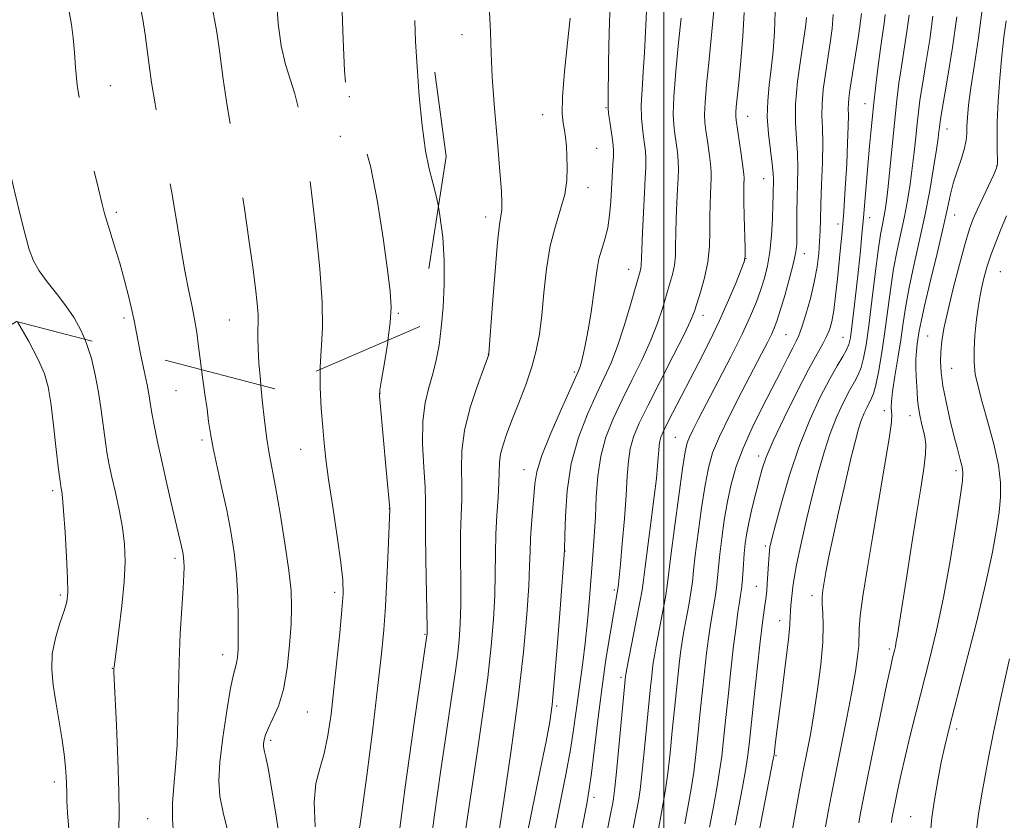
# Model space of a CAD drawing. Extents: x 2137300 to 2140200, y 292300 to 295200.
# Drawn here: x 2138864 to 2139072, y 294265 to 294434 of the extents above; entities that cross this region are included whole.
import ezdxf

# ---------------------------------------------------------------- set-up
doc = ezdxf.new("R2010")
doc.units = 0
doc.header["$MEASUREMENT"] = 0
doc.linetypes.add('DGN Style 2', pattern=[39.879531, 23.927719, -15.951813])
doc.linetypes.add('DGN Style 3', pattern=[55.831344, 39.879531, -15.951813])
for name, color, linetype, lineweight in [('CONTOUR INDEX', 41, 'Continuous', 13), ('CONTOUR INDEX DASHED', 41, 'DGN Style 3', 13), ('CONTOUR INTERMEDIATE', 44, 'Continuous', 0), ('CONTOUR INTERMEDIATE DASHED', 44, 'DGN Style 3', 0), ('GRID LINE', 7, 'Continuous', 0), ('OBSCURED GROUND BOUNDARY', 84, 'DGN Style 2', 0), ('SPOT DTM OBSCURED', 7, 'Continuous', 0), ('SPOT ELEVATION DTM', 2, 'Continuous', 13)]:
    doc.layers.add(name, color=color, linetype=linetype, lineweight=lineweight)

msp = doc.modelspace()

# ---------------------------------------------------------------- linework, layer by layer
at = {"layer": 'CONTOUR INDEX', "flags": 128}
for points, elevation in [([(2138986.57, 294255.088), (2138988.56, 294265.207), (2138989.15, 294268.326), (2138989.31, 294269.254), (2138989.524, 294270.905), (2138989.867, 294274.139), (2138990.377, 294279.396), (2138991.854, 294295.115), (2138991.896, 294295.387), (2138992.066, 294296.279), (2138994.141, 294306.798), (2138994.901, 294310.758), (2138995.353, 294313.327), (2138995.645, 294315.377), (2138996.005, 294318.208), (2138997.299, 294328.078), (2138997.943, 294333.131), (2138998.388, 294336.923), (2138998.653, 294339.561), (2138998.798, 294341.412), (2138998.881, 294342.803), (2138998.962, 294343.893), (2138999.095, 294344.802), (2138999.348, 294345.676), (2138999.818, 294346.773), (2139000.612, 294348.38), (2139001.807, 294350.718), (2139007.382, 294361.476), (2139009.599, 294365.862), (2139011.744, 294370.327), (2139013.661, 294374.629), (2139015.233, 294378.38), (2139016.353, 294381.157), (2139016.959, 294382.771), (2139017.174, 294383.968), (2139017.166, 294385.729), (2139016.984, 294392.307), (2139016.908, 294395.571), (2139016.883, 294397.786), (2139016.897, 294399.093), (2139016.947, 294400.441), (2139016.892, 294401.308), (2139016.696, 294402.922), (2139016.324, 294405.537), (2139015.255, 294412.701), (2139015.173, 294413.583), (2139015.197, 294414.341), (2139015.296, 294415.504), (2139015.794, 294420.675), (2139016.22, 294425.236), (2139016.65, 294430.471), (2139016.944, 294435.463)], 920), ([(2138957.671, 294259.962), (2138958.437, 294265.288), (2138959.418, 294271.847), (2138960.559, 294279.397), (2138961.717, 294287.305), (2138962.73, 294294.845), (2138963.468, 294301.443), (2138963.943, 294307.156), (2138964.201, 294312.198), (2138964.3, 294316.773), (2138964.339, 294321.04), (2138964.428, 294325.146), (2138964.64, 294329.168), (2138964.9, 294332.893), (2138965.099, 294336.035), (2138965.235, 294340.307), (2138965.454, 294342.077), (2138965.963, 294344.062), (2138966.786, 294346.447), (2138967.917, 294349.372), (2138969.312, 294352.897), (2138970.772, 294356.733), (2138972.06, 294360.506), (2138973, 294363.98), (2138973.657, 294367.477), (2138974.156, 294371.456), (2138974.621, 294376.202), (2138975.18, 294381.299), (2138975.961, 294386.155), (2138977.022, 294390.314), (2138978.141, 294393.862), (2138979.027, 294397.02), (2138979.466, 294399.964), (2138979.556, 294402.682), (2138979.472, 294405.116), (2138979.355, 294407.225), (2138979.204, 294409.036), (2138978.985, 294410.591), (2138978.697, 294412.063), (2138978.487, 294414.146), (2138978.536, 294417.665), (2138978.954, 294423.042), (2138979.567, 294429.101), (2138980.127, 294434.266)], 930), ([(2139015.059, 294263.607), (2139016.582, 294271.598), (2139017.23, 294275.176), (2139017.66, 294277.914), (2139017.992, 294280.641), (2139018.996, 294290.124), (2139019.692, 294296.571), (2139020.339, 294302.385), (2139020.823, 294306.469), (2139021.159, 294309.055), (2139021.575, 294311.952), (2139021.72, 294313.159), (2139021.844, 294314.66), (2139022.086, 294318.856), (2139022.22, 294320.829), (2139022.402, 294322.373), (2139022.785, 294324.164), (2139023.55, 294327.099), (2139024.83, 294331.777), (2139026.554, 294337.608), (2139028.603, 294343.706), (2139030.84, 294349.302), (2139033.063, 294354.112), (2139035.056, 294357.967), (2139036.642, 294360.776), (2139037.817, 294362.738), (2139038.621, 294364.128), (2139039.111, 294365.27), (2139039.43, 294366.694), (2139039.738, 294368.981), (2139040.157, 294372.5), (2139040.646, 294376.78), (2139041.123, 294381.139), (2139041.528, 294385.049), (2139041.868, 294388.601), (2139042.174, 294392.038), (2139043.097, 294403.129), (2139043.457, 294407.196), (2139043.858, 294411.421), (2139044.301, 294415.75), (2139044.784, 294420.097), (2139045.28, 294424.229), (2139045.759, 294427.878), (2139046.19, 294430.843), (2139046.548, 294433.197), (2139046.809, 294435.082)], 910), ([(2139048.095, 294264.17), (2139048.194, 294264.916), (2139048.324, 294265.654), (2139048.526, 294266.701), (2139048.858, 294268.345), (2139049.369, 294270.809), (2139050.074, 294274.061), (2139050.976, 294278.007), (2139052.072, 294282.546), (2139053.327, 294287.562), (2139056.142, 294298.606), (2139057.618, 294304.786), (2139059.086, 294311.747), (2139060.489, 294319.498), (2139061.71, 294326.996), (2139062.615, 294332.933), (2139063.106, 294336.41), (2139063.225, 294338.17), (2139063.047, 294339.363), (2139062.642, 294340.954), (2139062.052, 294343.163), (2139061.311, 294346.021), (2139060.473, 294349.478), (2139059.657, 294353.143), (2139059.001, 294356.541), (2139058.613, 294359.322), (2139058.471, 294361.632), (2139058.524, 294363.742), (2139058.746, 294365.949), (2139059.208, 294368.66), (2139060.004, 294372.308), (2139061.17, 294377.083), (2139062.496, 294382.205), (2139063.71, 294386.649), (2139064.629, 294389.696), (2139065.414, 294391.845), (2139066.317, 294393.9), (2139067.495, 294396.431), (2139069.763, 294401.241), (2139070.335, 294402.535), (2139070.542, 294403.377), (2139070.542, 294404.391), (2139070.48, 294406.112), (2139070.438, 294408.71), (2139070.489, 294412.266), (2139070.683, 294416.745), (2139071.005, 294421.635), (2139071.421, 294426.309), (2139071.892, 294430.291), (2139072.349, 294433.713)], 900), ([(2138919.133, 294257.918), (2138918.034, 294265.083), (2138917.007, 294271.456), (2138916.261, 294275.636), (2138915.781, 294277.938), (2138915.496, 294279.108), (2138915.343, 294279.801), (2138915.292, 294280.316), (2138915.321, 294280.863), (2138915.434, 294281.628), (2138915.73, 294282.709), (2138916.333, 294284.176), (2138917.303, 294286.128), (2138918.45, 294288.76), (2138919.519, 294292.29), (2138920.311, 294296.777), (2138920.83, 294301.63), (2138921.134, 294306.097), (2138921.257, 294309.714), (2138921.132, 294313.18), (2138920.668, 294317.479), (2138919.83, 294323.223), (2138918.799, 294329.529), (2138917.812, 294335.137), (2138916.473, 294342.23), (2138915.982, 294345.331), (2138915.502, 294349.203), (2138915.047, 294353.533), (2138914.757, 294356.622)], 940)]:
    msp.add_lwpolyline(points, dxfattribs=dict(at, elevation=elevation))
at = {"layer": 'CONTOUR INDEX DASHED', "elevation": 940, "flags": 128}
msp.add_lwpolyline([(2138914.757, 294356.622), (2138914.651, 294357.751), (2138914.347, 294361.383), (2138914.15, 294364.344), (2138914.072, 294366.651), (2138914.104, 294368.386), (2138914.166, 294369.899), (2138914.157, 294371.609), (2138913.989, 294373.916), (2138913.625, 294377.156), (2138913.039, 294381.647), (2138912.228, 294387.505), (2138911.277, 294394.032), (2138910.291, 294400.327), (2138909.354, 294405.748), (2138908.47, 294410.681), (2138907.617, 294415.772), (2138906.789, 294421.402), (2138906.034, 294426.898), (2138905.411, 294431.323), (2138904.965, 294434.017), (2138904.487, 294436.268), (2138904.378, 294437.136), (2138904.314, 294438.091), (2138904.269, 294439.063), (2138904.198, 294440.052), (2138903.976, 294441.336), (2138903.458, 294443.266), (2138902.615, 294446.196), (2138901.88, 294450.507), (2138901.801, 294456.585), (2138902.729, 294464.456), (2138904.228, 294472.689), (2138905.662, 294479.492), (2138906.536, 294483.576), (2138906.916, 294485.652), (2138907.003, 294486.933), (2138906.964, 294488.475), (2138906.821, 294490.712), (2138906.555, 294493.918), (2138906.073, 294498.3), (2138904.974, 294503.786), (2138902.78, 294510.233), (2138899.27, 294517.343), (2138895.261, 294524.19), (2138891.827, 294529.693), (2138889.774, 294533.077), (2138888.837, 294534.788), (2138888.067, 294536.536), (2138887.908, 294536.969), (2138887.734, 294537.616), (2138886.528, 294542.752), (2138885.114, 294548.66), (2138883.266, 294555.948), (2138881.223, 294563.21), (2138879.163, 294569.39), (2138877.044, 294574.823), (2138874.765, 294580.191), (2138869.933, 294591.432), (2138868.011, 294595.871), (2138866.782, 294598.651), (2138865.618, 294601.222), (2138865.153, 294602.327), (2138864.523, 294603.9), (2138863.596, 294606.256), (2138862.311, 294609.552), (2138860.91, 294613.292), (2138859.708, 294616.821), (2138858.923, 294619.652), (2138858.39, 294621.984), (2138857.849, 294624.183), (2138857.093, 294626.529), (2138856.142, 294628.947), (2138855.069, 294631.278), (2138853.931, 294633.417), (2138852.713, 294635.492), (2138851.38, 294637.69), (2138849.91, 294640.174), (2138848.326, 294643.02), (2138846.66, 294646.281), (2138844.925, 294649.974), (2138843.059, 294653.983), (2138840.978, 294658.155), (2138838.669, 294662.32), (2138836.385, 294666.24), (2138834.452, 294669.657), (2138833.087, 294672.417), (2138832.092, 294674.773), (2138831.163, 294677.079), (2138830.069, 294679.646), (2138828.865, 294682.605), (2138827.676, 294686.04), (2138826.604, 294689.97), (2138825.653, 294694.137), (2138824.034, 294701.928), (2138823.319, 294705.164), (2138822.635, 294707.86), (2138821.954, 294710.016), (2138821.245, 294711.886), (2138820.473, 294713.785), (2138819.619, 294715.993), (2138818.717, 294718.643), (2138818.266, 294720.241)], dxfattribs=at)
at = {"layer": 'CONTOUR INTERMEDIATE', "flags": 128}
for points, elevation in [([(2138964.861, 294260.519), (2138966.13, 294268.827), (2138967.688, 294279.465), (2138969.163, 294290.464), (2138970.257, 294300.163), (2138970.972, 294308.117), (2138971.387, 294314.191), (2138971.585, 294318.409), (2138971.678, 294321.46), (2138971.786, 294324.194), (2138971.992, 294327.255), (2138972.673, 294335.812), (2138973.123, 294338.355), (2138974.193, 294341.771), (2138976.082, 294346.497), (2138978.315, 294351.624), (2138981.946, 294359.656), (2138982.214, 294360.373), (2138982.489, 294361.287), (2138982.851, 294362.761), (2138983.331, 294365.07), (2138983.936, 294368.34), (2138984.572, 294372.101), (2138985.122, 294375.733), (2138985.838, 294381.242), (2138986.251, 294383.408), (2138986.845, 294385.46), (2138987.513, 294387.576), (2138988.101, 294389.926), (2138988.491, 294392.617), (2138988.73, 294395.505), (2138989.216, 294403.344), (2138989.313, 294405.121), (2138989.328, 294406.331), (2138989.251, 294407.332), (2138989.078, 294408.586), (2138988.531, 294412.409), (2138988.3, 294414.13), (2138988.183, 294415.323), (2138988.16, 294416.839), (2138988.261, 294424.919), (2138988.397, 294431.255), (2138988.649, 294437.464)], 928), ([(2138950.47, 294258.118), (2138951.464, 294265.793), (2138952.738, 294274.779), (2138953.998, 294283.336), (2138955.008, 294290.102), (2138955.759, 294295.234), (2138956.303, 294299.265), (2138956.681, 294302.734), (2138956.914, 294306.196), (2138957.016, 294310.206), (2138957.013, 294315.105), (2138956.975, 294320.362), (2138956.986, 294325.228), (2138957.097, 294329.161), (2138957.231, 294332.442), (2138957.279, 294335.56), (2138957.205, 294338.94), (2138957.272, 294342.751), (2138957.813, 294347.102), (2138959.025, 294351.943), (2138960.545, 294356.595), (2138961.871, 294360.221), (2138962.961, 294363.134), (2138962.982, 294363.34), (2138963.735, 294373.784), (2138964.265, 294380.792), (2138964.786, 294386.907), (2138965.205, 294390.644), (2138965.676, 294393.748), (2138965.722, 294395.199), (2138965.606, 294397.674), (2138965.285, 294401.861), (2138964.757, 294408.089), (2138964.166, 294415.237), (2138963.694, 294421.827), (2138963.458, 294426.88), (2138963.311, 294431.428), (2138963.044, 294437.004)], 932), ([(2138971.006, 294261.318), (2138973.834, 294275.23), (2138975.051, 294281.297), (2138975.835, 294285.471), (2138976.338, 294289.063), (2138976.803, 294293.918), (2138977.403, 294301.204), (2138978.046, 294309.369), (2138978.992, 294321.773), (2138979.04, 294324.87), (2138979.141, 294328.96), (2138979.51, 294334.314), (2138980.384, 294340.1), (2138981.902, 294345.599), (2138983.8, 294350.534), (2138985.711, 294354.742), (2138987.358, 294358.189), (2138988.8, 294361.376), (2138990.187, 294364.933), (2138991.61, 294369.24), (2138992.942, 294373.669), (2138994.985, 294380.771), (2138995.12, 294381.389), (2138995.177, 294382), (2138995.298, 294385.372), (2138995.446, 294388.974), (2138995.641, 294393.273), (2138995.845, 294397.347), (2138996.018, 294400.48), (2138996.133, 294402.783), (2138996.159, 294404.571), (2138996.077, 294406.132), (2138995.908, 294407.636), (2138995.68, 294409.223), (2138995.433, 294411.034), (2138995.244, 294413.212), (2138995.202, 294415.904), (2138995.359, 294419.2), (2138995.63, 294422.975), (2138995.898, 294427.053), (2138996.278, 294435.678)], 926), ([(2138977.589, 294237.346), (2138983.661, 294268.116), (2138984.199, 294271.221), (2138984.651, 294274.597), (2138985.98, 294285.773), (2138986.829, 294292.375), (2138987.734, 294298.635), (2138988.594, 294304.062), (2138989.294, 294308.228), (2138990.239, 294313.571), (2138990.363, 294314.559), (2138990.517, 294315.996), (2138990.785, 294318.762), (2138991.181, 294323.136), (2138991.62, 294328.351), (2138991.993, 294333.379), (2138992.236, 294337.417), (2138992.469, 294340.584), (2138992.858, 294343.224), (2138993.57, 294345.718), (2138994.773, 294348.594), (2138996.639, 294352.416), (2138999.2, 294357.457), (2139001.949, 294362.834), (2139004.242, 294367.37), (2139005.62, 294370.249), (2139006.368, 294372.086), (2139006.959, 294373.854), (2139007.743, 294376.312), (2139008.599, 294379.359), (2139009.284, 294382.682), (2139009.623, 294386.002), (2139009.71, 294389.194), (2139009.705, 294392.171), (2139009.738, 294394.848), (2139009.812, 294397.153), (2139009.971, 294400.454), (2139009.972, 294401.799), (2139009.85, 294403.471), (2139009.575, 294405.735), (2139009.22, 294408.244), (2139008.884, 294410.496), (2139008.654, 294412.204), (2139008.579, 294413.929), (2139008.695, 294416.446), (2139009.016, 294420.262), (2139009.455, 294424.814), (2139010.264, 294432.971), (2139010.517, 294435.885)], 922), ([(2138993.305, 294261.822), (2138994.581, 294268.747), (2138994.932, 294271.023), (2138995.34, 294274.347), (2138995.834, 294279.099), (2138997.159, 294292.85), (2138997.398, 294295.172), (2138997.573, 294296.723), (2138997.73, 294297.945), (2138997.961, 294299.366), (2138998.363, 294301.537), (2138999.701, 294308.472), (2139000.306, 294311.785), (2139000.686, 294314.227), (2139001.462, 294320.544), (2139002.232, 294326.464), (2139003.141, 294333.214), (2139003.95, 294339.016), (2139004.493, 294342.564), (2139004.902, 294344.439), (2139005.387, 294345.69), (2139006.144, 294347.249), (2139007.332, 294349.559), (2139011.485, 294357.534), (2139014.116, 294362.662), (2139016.51, 294367.47), (2139018.298, 294371.302), (2139019.565, 294374.315), (2139020.506, 294376.867), (2139021.282, 294379.299), (2139021.919, 294381.88), (2139022.404, 294384.86), (2139022.736, 294388.348), (2139022.94, 294391.893), (2139023.052, 294394.899), (2139023.106, 294396.938), (2139023.159, 294400.136), (2139023.108, 294401.458), (2139022.907, 294403.47), (2139022.52, 294406.37), (2139022.102, 294409.839), (2139021.856, 294413.43), (2139021.929, 294416.809), (2139022.242, 294420.1), (2139022.664, 294423.541), (2139023.071, 294427.313), (2139023.376, 294431.37), (2139023.502, 294435.611)], 918), ([(2139009.631, 294263.178), (2139010.437, 294267.466), (2139011.161, 294271.408), (2139011.757, 294274.969), (2139012.204, 294278.211), (2139012.583, 294281.598), (2139013.002, 294285.694), (2139013.539, 294290.827), (2139014.143, 294296.391), (2139014.731, 294301.545), (2139015.235, 294305.618), (2139015.645, 294308.63), (2139015.965, 294310.77), (2139016.204, 294312.267), (2139016.381, 294313.494), (2139016.522, 294314.866), (2139016.652, 294316.686), (2139016.79, 294318.825), (2139016.957, 294321.048), (2139017.18, 294323.194), (2139017.506, 294325.406), (2139017.988, 294327.903), (2139018.651, 294330.804), (2139019.4, 294333.828), (2139020.115, 294336.596), (2139020.758, 294338.924), (2139021.626, 294341.413), (2139023.099, 294344.862), (2139025.395, 294349.737), (2139028.08, 294355.181), (2139030.558, 294360.004), (2139032.364, 294363.318), (2139033.571, 294365.424), (2139034.385, 294366.923), (2139034.988, 294368.369), (2139035.468, 294370.113), (2139035.887, 294372.462), (2139036.294, 294375.589), (2139036.684, 294379.143), (2139037.333, 294385.717), (2139037.585, 294388.409), (2139037.805, 294390.871), (2139038.005, 294393.291), (2139038.202, 294395.996), (2139038.412, 294399.346), (2139038.64, 294403.503), (2139038.846, 294407.817), (2139038.977, 294411.442), (2139039.003, 294413.768), (2139038.983, 294415.151), (2139038.995, 294416.186), (2139039.107, 294417.399), (2139039.334, 294419.04), (2139041.047, 294430.084), (2139041.332, 294432.044), (2139041.771, 294435.253)], 912), ([(2139041.174, 294264.059), (2139041.534, 294266.104), (2139042.093, 294269.005), (2139043.013, 294273.559), (2139044.366, 294280.131), (2139047.155, 294293.503), (2139047.945, 294297.206), (2139048.343, 294298.994), (2139048.735, 294300.564), (2139048.93, 294301.396), (2139049.136, 294302.412), (2139049.374, 294303.787), (2139049.741, 294306.092), (2139051.264, 294315.848), (2139052.352, 294322.729), (2139053.426, 294329.397), (2139054.325, 294334.849), (2139054.977, 294339.014), (2139055.332, 294342.058), (2139055.367, 294344.184), (2139055.162, 294345.745), (2139054.453, 294348.647), (2139054.102, 294350.283), (2139053.82, 294351.941), (2139053.635, 294353.554), (2139053.518, 294355.161), (2139053.317, 294358.596), (2139053.241, 294360.409), (2139053.248, 294362.187), (2139053.373, 294363.862), (2139053.573, 294365.405), (2139053.993, 294368.157), (2139054.361, 294370.114), (2139055.1, 294373.435), (2139056.326, 294378.543), (2139057.772, 294384.491), (2139059.076, 294389.99), (2139059.977, 294394.071), (2139060.623, 294397.054), (2139061.26, 294399.58), (2139062.063, 294402.142), (2139062.9, 294404.632), (2139063.567, 294406.796), (2139063.916, 294408.476), (2139064.037, 294409.9), (2139064.075, 294411.395), (2139064.168, 294413.288), (2139064.413, 294415.904), (2139064.896, 294419.569), (2139065.654, 294424.462), (2139066.515, 294430.162), (2139067.26, 294436.103)], 902), ([(2138975.65, 294256.231), (2138978.215, 294269.038), (2138979.316, 294274.645), (2138980.21, 294279.555), (2138980.865, 294283.733), (2138981.821, 294290.817), (2138982.851, 294297.957), (2138983.362, 294302.08), (2138983.82, 294306.736), (2138984.23, 294311.631), (2138984.952, 294320.689), (2138985.256, 294324.737), (2138985.493, 294328.793), (2138985.681, 294333.054), (2138985.988, 294337.403), (2138986.621, 294341.646), (2138987.736, 294345.654), (2138989.286, 294349.563), (2138991.175, 294353.579), (2138993.279, 294357.823), (2138995.375, 294362.105), (2138997.215, 294366.151), (2138998.615, 294369.745), (2138999.655, 294372.877), (2139001.199, 294377.957), (2139001.792, 294380.065), (2139002.202, 294382.035), (2139002.4, 294384.001), (2139002.465, 294386.171), (2139002.501, 294388.772), (2139002.592, 294391.911), (2139002.727, 294395.213), (2139002.872, 294398.182), (2139002.994, 294400.467), (2139003.052, 294402.291), (2139003.004, 294404.021), (2139002.826, 294405.934), (2139002.564, 294407.94), (2139002.282, 294409.859), (2139002.049, 294411.674), (2139001.957, 294414.016), (2139002.103, 294417.679), (2139002.535, 294423.077), (2139003.101, 294429.112), (2139003.603, 294434.304)], 924), ([(2138998.05, 294258.438), (2138999.852, 294268.241), (2139000.34, 294271.142), (2139000.812, 294274.554), (2139001.291, 294278.803), (2139001.763, 294283.511), (2139002.212, 294288.123), (2139002.619, 294292.176), (2139002.98, 294295.578), (2139003.292, 294298.33), (2139003.565, 294300.503), (2139003.855, 294302.454), (2139004.231, 294304.615), (2139005.261, 294310.146), (2139005.712, 294312.812), (2139006.008, 294315.046), (2139006.261, 294317.422), (2139006.627, 294320.712), (2139007.216, 294325.382), (2139007.946, 294330.674), (2139008.684, 294335.524), (2139009.379, 294339.201), (2139010.285, 294342.317), (2139011.737, 294345.817), (2139013.926, 294350.342), (2139016.468, 294355.314), (2139020.624, 294363.264), (2139021.867, 294365.668), (2139022.717, 294367.37), (2139023.333, 294368.719), (2139023.896, 294370.22), (2139024.593, 294372.421), (2139025.537, 294375.641), (2139026.554, 294379.29), (2139027.395, 294382.551), (2139027.878, 294384.848), (2139028.072, 294386.557), (2139028.112, 294388.294), (2139028.121, 294393.262), (2139028.164, 294396.269), (2139028.25, 294399.404), (2139028.306, 294402.572), (2139028.242, 294405.695), (2139028.018, 294408.773), (2139027.81, 294412.115), (2139027.843, 294416.11), (2139028.267, 294420.921), (2139028.911, 294425.824), (2139029.912, 294432.372), (2139030.101, 294433.682), (2139030.172, 294434.412)], 916), ([(2139004.403, 294263.86), (2139005.123, 294267.734), (2139005.748, 294271.26), (2139006.285, 294274.761), (2139006.747, 294278.507), (2139007.173, 294282.554), (2139007.607, 294286.908), (2139008.079, 294291.501), (2139008.562, 294295.985), (2139009.012, 294299.937), (2139009.4, 294303.06), (2139009.75, 294305.542), (2139010.098, 294307.693), (2139010.821, 294311.82), (2139011.117, 294313.839), (2139011.33, 294315.866), (2139011.525, 294318.123), (2139011.792, 294320.88), (2139012.201, 294324.3), (2139012.75, 294328.134), (2139013.418, 294332.032), (2139014.214, 294335.742), (2139015.262, 294339.424), (2139016.719, 294343.339), (2139018.659, 294347.64), (2139020.848, 294352.05), (2139024.772, 294359.708), (2139026.197, 294362.524), (2139027.253, 294364.585), (2139027.977, 294365.962), (2139028.549, 294367.192), (2139029.182, 294368.925), (2139030.025, 294371.622), (2139030.955, 294374.967), (2139031.785, 294378.452), (2139032.368, 294381.655), (2139032.726, 294384.504), (2139032.921, 294387.014), (2139033.017, 294389.284), (2139033.078, 294391.752), (2139033.172, 294394.938), (2139033.337, 294399.138), (2139033.504, 294403.743), (2139033.577, 294407.92), (2139033.501, 294411.079), (2139033.395, 294413.609), (2139033.419, 294416.148), (2139033.689, 294419.172), (2139034.138, 294422.528), (2139035.138, 294429.06), (2139035.535, 294432.075), (2139035.804, 294435.099)], 914), ([(2139020.006, 294261.508), (2139023.12, 294277.565), (2139023.279, 294278.523), (2139023.511, 294280.591), (2139023.784, 294282.883), (2139024.26, 294286.629), (2139024.965, 294291.976), (2139025.728, 294297.845), (2139026.331, 294302.854), (2139026.622, 294305.988), (2139026.698, 294307.704), (2139026.724, 294308.827), (2139026.825, 294310.026), (2139027.137, 294312.682), (2139027.271, 294314.03), (2139027.511, 294315.839), (2139028.021, 294318.667), (2139028.91, 294322.863), (2139030.07, 294327.94), (2139031.338, 294333.203), (2139032.588, 294338.078), (2139033.844, 294342.483), (2139035.167, 294346.455), (2139036.588, 294350.009), (2139038, 294353.064), (2139039.265, 294355.512), (2139040.279, 294357.331), (2139041.068, 294358.825), (2139041.696, 294360.381), (2139042.227, 294362.383), (2139042.734, 294365.198), (2139043.294, 294369.195), (2139043.956, 294374.488), (2139044.654, 294380.188), (2139045.294, 294385.154), (2139045.805, 294388.542), (2139046.201, 294390.68), (2139046.517, 294392.194), (2139046.793, 294393.686), (2139047.076, 294395.682), (2139047.418, 294398.684), (2139047.85, 294402.975), (2139048.817, 294412.819), (2139049.26, 294416.944), (2139049.701, 294420.55), (2139050.2, 294424.058), (2139051.371, 294431.49), (2139051.847, 294434.911)], 908), ([(2139027.134, 294262.346), (2139027.885, 294266.672), (2139028.678, 294270.968), (2139029.467, 294275.062), (2139030.221, 294278.883), (2139030.96, 294282.769), (2139031.714, 294287.157), (2139032.484, 294292.286), (2139033.157, 294297.594), (2139033.585, 294302.319), (2139033.679, 294305.884), (2139033.57, 294308.44), (2139033.444, 294310.321), (2139033.45, 294311.852), (2139033.6, 294313.31), (2139033.866, 294314.964), (2139034.245, 294317.099), (2139034.823, 294320.076), (2139035.703, 294324.276), (2139036.932, 294329.824), (2139038.303, 294335.83), (2139039.549, 294341.151), (2139040.471, 294344.926), (2139041.149, 294347.426), (2139041.732, 294349.205), (2139042.336, 294350.717), (2139042.937, 294352.016), (2139043.916, 294353.886), (2139044.32, 294354.913), (2139044.772, 294356.635), (2139045.334, 294359.422), (2139045.971, 294363.118), (2139046.624, 294367.438), (2139047.884, 294376.794), (2139048.563, 294381.248), (2139049.317, 294385.241), (2139050.842, 294392.327), (2139051.493, 294395.749), (2139052.048, 294399.167), (2139052.518, 294402.58), (2139052.912, 294405.957), (2139053.244, 294409.15), (2139053.528, 294411.982), (2139053.793, 294414.411), (2139054.129, 294416.948), (2139054.64, 294420.239), (2139055.379, 294424.693), (2139056.195, 294429.782), (2139056.884, 294434.74)], 906), ([(2139034.154, 294263.202), (2139034.712, 294266.401), (2139035.407, 294270.09), (2139036.312, 294274.659), (2139038.669, 294286.29), (2139039.739, 294291.79), (2139040.496, 294296.084), (2139040.954, 294299.242), (2139041.173, 294301.522), (2139041.289, 294305.128), (2139041.522, 294307.859), (2139042.073, 294312.043), (2139042.935, 294317.642), (2139044.066, 294324.463), (2139046.667, 294339.537), (2139047.64, 294345.406), (2139048.117, 294348.83), (2139048.219, 294350.419), (2139048.073, 294351.941), (2139048.111, 294353.217), (2139048.345, 294355.346), (2139048.823, 294358.53), (2139049.441, 294362.36), (2139050.057, 294366.274), (2139050.579, 294369.875), (2139051.117, 294373.423), (2139051.832, 294377.342), (2139052.829, 294381.94), (2139053.997, 294387.069), (2139055.166, 294392.461), (2139056.192, 294397.811), (2139057.02, 294402.652), (2139057.619, 294406.477), (2139057.974, 294408.94), (2139058.153, 294410.342), (2139058.238, 294411.145), (2139058.326, 294411.879), (2139058.557, 294413.347), (2139059.974, 294421.619), (2139061.018, 294428.075), (2139061.922, 294434.569)], 904), ([(2138943.784, 294260.223), (2138945.258, 294271.624), (2138947.04, 294284.27), (2138949.876, 294303.685), (2138949.894, 294304.026), (2138949.885, 294305.236), (2138949.611, 294319.684), (2138949.545, 294325.31), (2138949.562, 294331.991), (2138949.458, 294335.086), (2138949.196, 294339.346), (2138948.964, 294344.275), (2138949.01, 294349.021), (2138949.502, 294352.935), (2138950.287, 294356.166), (2138951.131, 294359.064), (2138951.847, 294361.96), (2138952.426, 294365.121), (2138952.905, 294368.792), (2138953.298, 294373.135), (2138953.535, 294377.962), (2138953.522, 294382.998), (2138953.198, 294387.961), (2138952.628, 294392.537), (2138952.288, 294394.368)], 934), ([(2139056.362, 294262.018), (2139056.641, 294265.174), (2139057.181, 294268.968), (2139057.893, 294273.036), (2139058.651, 294276.875), (2139059.398, 294280.269), (2139060.341, 294284.122), (2139063.783, 294297.483), (2139066.06, 294306.465), (2139068.087, 294314.86), (2139069.487, 294321.339), (2139070.342, 294326.115), (2139070.851, 294329.785), (2139071.156, 294332.931), (2139071.164, 294336.072), (2139070.724, 294339.71), (2139069.761, 294344.144), (2139068.518, 294348.847), (2139067.314, 294353.09), (2139066.411, 294356.353), (2139065.839, 294358.961), (2139065.57, 294361.453), (2139065.567, 294364.234), (2139065.755, 294367.176), (2139066.047, 294370.02), (2139066.375, 294372.57), (2139066.742, 294374.884), (2139067.164, 294377.082), (2139067.667, 294379.283), (2139068.301, 294381.595), (2139069.12, 294384.127), (2139070.149, 294386.923), (2139071.29, 294389.783), (2139072.414, 294392.446)], 898), ([(2138874.104, 294262.729), (2138873.86, 294266.163), (2138873.728, 294268.744), (2138873.675, 294270.36), (2138873.648, 294272.424), (2138873.59, 294273.857), (2138873.434, 294275.882), (2138873.127, 294278.604), (2138872.639, 294282.04), (2138872.032, 294285.875), (2138871.392, 294289.705), (2138870.824, 294293.227), (2138870.504, 294296.533), (2138870.627, 294299.81), (2138871.298, 294303.155), (2138872.255, 294306.306), (2138873.148, 294308.91), (2138873.696, 294310.83), (2138873.908, 294312.806), (2138873.861, 294315.795), (2138873.638, 294320.371), (2138873.327, 294325.573), (2138873.018, 294330.059), (2138872.785, 294332.817), (2138872.623, 294334.162), (2138872.42, 294335.216), (2138872.271, 294336.32), (2138871.977, 294338.799), (2138871.487, 294343.065), (2138870.887, 294348.19), (2138870.295, 294352.91), (2138869.753, 294356.334), (2138868.992, 294359.063), (2138867.665, 294362.07), (2138865.585, 294366.005), (2138863.285, 294370.089)], 948), ([(2138884.692, 294262.954), (2138884.764, 294265.999), (2138884.721, 294270.751), (2138884.501, 294277.453), (2138884.189, 294284.743), (2138883.743, 294294.467), (2138883.683, 294296.084), (2138883.678, 294296.653), (2138883.704, 294297.086), (2138883.832, 294298.145), (2138884.723, 294304.746), (2138885.364, 294309.945), (2138885.861, 294315.087), (2138886.039, 294319.365), (2138885.89, 294323.015), (2138885.448, 294326.535), (2138884.768, 294330.271), (2138883.985, 294333.969), (2138883.255, 294337.227), (2138882.692, 294339.797), (2138882.255, 294342.068), (2138881.864, 294344.586), (2138880.966, 294351.394), (2138880.399, 294355.193), (2138879.718, 294358.874), (2138878.893, 294362.326), (2138877.894, 294365.479), (2138877.515, 294366.366)], 946), ([(2138935.301, 294260.961), (2138936.048, 294265.836), (2138937.15, 294274.079), (2138938.391, 294283.963), (2138939.496, 294293.118), (2138940.261, 294299.819), (2138940.749, 294304.906), (2138941.092, 294309.865), (2138941.396, 294315.72), (2138941.658, 294321.668), (2138941.993, 294330.428), (2138941.987, 294330.562), (2138941.273, 294338.735), (2138939.978, 294352.836), (2138939.86, 294354.403), (2138939.933, 294355.704), (2138940.266, 294357.79), (2138940.873, 294361.365), (2138941.567, 294365.746), (2138941.617, 294366.131)], 936), ([(2138896.246, 294261.848), (2138896.079, 294264.813), (2138896.074, 294268.216), (2138896.317, 294271.854), (2138896.691, 294275.885), (2138897.027, 294280.557), (2138897.205, 294286.019), (2138897.301, 294292.014), (2138897.44, 294298.185), (2138897.71, 294304.155), (2138898.04, 294309.484), (2138898.323, 294313.714), (2138898.475, 294316.539), (2138898.514, 294318.261), (2138898.48, 294319.334), (2138898.408, 294320.154), (2138898.302, 294320.88), (2138898.158, 294321.612), (2138897.954, 294322.52), (2138896.011, 294330.87), (2138894.881, 294335.787), (2138893.788, 294340.615), (2138892.902, 294344.645), (2138892.232, 294347.85), (2138891.751, 294350.373), (2138891.41, 294352.411), (2138891.096, 294354.368), (2138890.675, 294356.703), (2138890.064, 294359.701), (2138889.309, 294363.28)], 944), ([(2138908.122, 294260.919), (2138906.86, 294265.928), (2138906.092, 294269.705), (2138905.845, 294272.98), (2138906.076, 294276.879), (2138906.708, 294282.122), (2138907.543, 294287.791), (2138908.351, 294292.563), (2138908.95, 294295.472), (2138909.353, 294296.984), (2138909.62, 294297.929), (2138909.802, 294299.051), (2138909.917, 294300.779), (2138909.973, 294303.461), (2138909.97, 294307.294), (2138909.861, 294311.88), (2138909.588, 294316.67), (2138909.107, 294321.242), (2138908.42, 294325.679), (2138907.542, 294330.192), (2138906.516, 294334.883), (2138905.488, 294339.416), (2138904.633, 294343.347), (2138904.069, 294346.402), (2138903.696, 294348.975), (2138903.355, 294351.628), (2138902.929, 294354.776), (2138902.224, 294359.901)], 942), ([(2138926.23, 294263.217), (2138925.988, 294268.429), (2138926.383, 294272.402), (2138927.207, 294275.588), (2138928.138, 294278.75), (2138928.923, 294282.528), (2138929.58, 294287.067), (2138930.195, 294292.389), (2138930.826, 294298.363), (2138931.416, 294304.247), (2138931.878, 294309.149), (2138932.13, 294312.55), (2138932.093, 294315.431), (2138931.691, 294319.149), (2138930.905, 294324.61), (2138929.942, 294330.914), (2138929.067, 294336.71), (2138928.477, 294341.027), (2138928.106, 294344.401), (2138927.822, 294347.748), (2138927.533, 294351.749), (2138927.317, 294356.157), (2138927.295, 294359.988)], 938), ([(2139065.921, 294261.34), (2139066.443, 294265.493), (2139067.144, 294269.794), (2139067.91, 294274.048), (2139068.688, 294278.257), (2139069.668, 294283.213), (2139071.099, 294289.905), (2139073.101, 294298.798)], 896)]:
    msp.add_lwpolyline(points, dxfattribs=dict(at, elevation=elevation))
at = {"layer": 'CONTOUR INTERMEDIATE DASHED', "flags": 128}
for points, elevation in [([(2138877.515, 294366.366), (2138876.688, 294368.3), (2138875.243, 294370.905), (2138873.524, 294373.443), (2138871.552, 294376.019), (2138869.573, 294378.536), (2138867.887, 294380.851), (2138866.691, 294382.955), (2138865.779, 294385.377), (2138864.838, 294388.781), (2138863.649, 294393.545), (2138862.356, 294398.898), (2138861.191, 294403.783), (2138860.338, 294407.424), (2138859.768, 294410.16), (2138859.4, 294412.614), (2138859.168, 294415.346), (2138859.063, 294418.683), (2138859.088, 294422.891), (2138859.217, 294428.111), (2138859.297, 294433.971), (2138859.142, 294439.975), (2138858.645, 294445.757), (2138858.014, 294451.492), (2138857.534, 294457.488), (2138857.421, 294463.888), (2138857.63, 294470.184), (2138858.045, 294475.706), (2138858.569, 294480.064), (2138859.171, 294483.999), (2138859.838, 294488.534), (2138860.541, 294494.305), (2138861.18, 294500.395), (2138861.639, 294505.501), (2138861.774, 294508.758), (2138861.326, 294511.056), (2138860.007, 294513.722), (2138857.686, 294517.716), (2138854.863, 294522.517), (2138852.196, 294527.236), (2138850.181, 294531.223), (2138848.678, 294534.794), (2138847.385, 294538.506), (2138846.071, 294542.739), (2138844.796, 294547.171), (2138843.687, 294551.299), (2138842.82, 294554.805), (2138842.044, 294558.091), (2138841.153, 294561.737), (2138840.019, 294566.078), (2138838.835, 294570.447), (2138837.092, 294576.722), (2138832.825, 294585.271), (2138829.79, 294591.455), (2138826.699, 294597.956), (2138824.046, 294603.843), (2138821.931, 294608.787), (2138819.243, 294615.309), (2138818.241, 294617.573), (2138816.918, 294620.268), (2138812.54, 294628.736), (2138809.928, 294633.933), (2138807.39, 294639.248), (2138805.11, 294644.275), (2138803.252, 294648.608), (2138801.93, 294651.94), (2138801.058, 294654.367), (2138800.495, 294656.083), (2138800.09, 294657.37), (2138799.643, 294658.854), (2138796.489, 294669.648), (2138795.1, 294674.36), (2138793.849, 294678.533), (2138792.731, 294682.12), (2138791.702, 294685.22), (2138790.721, 294687.983), (2138789.768, 294690.778), (2138788.832, 294694.027), (2138787.909, 294698.041), (2138787.033, 294702.687), (2138786.247, 294707.723), (2138785.591, 294712.884), (2138785.082, 294717.819), (2138784.731, 294722.157), (2138784.536, 294725.649), (2138784.438, 294728.538), (2138784.363, 294731.189), (2138784.213, 294733.943), (2138783.793, 294737.051), (2138782.887, 294740.738), (2138781.382, 294745.083), (2138779.594, 294749.581), (2138777.941, 294753.576), (2138776.75, 294756.573), (2138775.956, 294758.714), (2138775.4, 294760.296), (2138774.939, 294761.656), (2138774.496, 294763.276), (2138774.009, 294765.676), (2138773.442, 294769.16), (2138772.867, 294773.175), (2138771.99, 294780.001), (2138771.368, 294782.903), (2138770.097, 294786.519), (2138767.947, 294791.361), (2138765.44, 294796.546), (2138763.285, 294800.842), (2138761.416, 294804.493), (2138759.801, 294807.479), (2138758.989, 294809.017), (2138757.785, 294811.447), (2138755.997, 294815.29), (2138753.509, 294820.852), (2138750.503, 294827.599), (2138747.236, 294834.786), (2138743.978, 294841.711), (2138741.047, 294847.86), (2138738.778, 294852.76), (2138737.384, 294856.114), (2138736.602, 294858.314), (2138736.049, 294859.927), (2138735.396, 294861.525), (2138734.521, 294863.711), (2138733.354, 294867.097), (2138731.877, 294871.994), (2138730.269, 294877.52), (2138728.763, 294882.492), (2138727.528, 294886.016), (2138726.48, 294888.352), (2138725.472, 294890.046), (2138724.31, 294891.623), (2138722.61, 294893.507), (2138719.941, 294896.096), (2138716.083, 294899.572), (2138711.662, 294903.238), (2138707.512, 294906.18), (2138704.277, 294907.835), (2138701.831, 294909.054), (2138699.852, 294911.044), (2138698.075, 294914.651), (2138696.447, 294919.28), (2138694.97, 294923.981), (2138693.649, 294928.004), (2138692.507, 294931.412), (2138691.575, 294934.47), (2138690.877, 294937.49), (2138690.429, 294940.971), (2138690.242, 294945.459), (2138690.306, 294951.212), (2138690.518, 294957.337), (2138690.907, 294966.287), (2138690.985, 294968.542), (2138691.015, 294970.033), (2138691.012, 294971.277), (2138690.958, 294972.436), (2138690.82, 294973.578), (2138690.538, 294974.867), (2138689.935, 294976.848), (2138688.802, 294980.158), (2138687.029, 294985.124), (2138684.883, 294990.817), (2138682.729, 294996), (2138680.864, 294999.713), (2138680.681, 295000)], 946), ([(2138889.309, 294363.28), (2138888.775, 294365.874), (2138888.365, 294368.086), (2138888.021, 294370.006), (2138887.56, 294372.251), (2138886.847, 294375.267), (2138885.933, 294378.812), (2138884.916, 294382.473), (2138883.892, 294385.878), (2138882.21, 294391.17), (2138881.684, 294392.938), (2138881.168, 294394.947), (2138880.39, 294398.205), (2138879.186, 294403.343), (2138877.812, 294409.492), (2138876.634, 294415.405), (2138875.921, 294420.126), (2138875.552, 294423.849), (2138875.31, 294427.057), (2138875.02, 294430.116), (2138874.673, 294432.928), (2138874.305, 294435.279), (2138873.927, 294437.08), (2138873.472, 294438.753), (2138872.848, 294440.847), (2138872.005, 294443.746), (2138871.057, 294447.178), (2138870.157, 294450.704), (2138869.433, 294453.958), (2138868.912, 294456.857), (2138868.592, 294459.389), (2138868.479, 294461.606), (2138868.591, 294463.814), (2138868.95, 294466.381), (2138869.558, 294469.557), (2138870.341, 294473.099), (2138871.204, 294476.646), (2138872.791, 294482.652), (2138873.324, 294484.864), (2138873.602, 294486.562), (2138874, 294491.115), (2138874.408, 294495.283), (2138874.738, 294500.371), (2138874.65, 294505.601), (2138873.879, 294510.393), (2138872.438, 294514.953), (2138870.413, 294519.683), (2138867.94, 294524.877), (2138865.355, 294530.392), (2138863.046, 294535.976), (2138861.303, 294541.377), (2138860.043, 294546.34), (2138859.083, 294550.608), (2138858.28, 294553.988), (2138857.619, 294556.536), (2138857.123, 294558.368), (2138856.795, 294559.628), (2138856.349, 294561.449), (2138856.026, 294562.602), (2138855.359, 294564.513), (2138854.083, 294567.72), (2138852.062, 294572.484), (2138847.483, 294583.108), (2138844.491, 294590.255), (2138843.122, 294593.362), (2138841.445, 294596.923), (2138839.571, 294600.825), (2138837.704, 294604.793), (2138836.014, 294608.58), (2138834.535, 294612.056), (2138833.264, 294615.116), (2138832.132, 294617.782), (2138830.797, 294620.585), (2138828.854, 294624.182), (2138826.085, 294628.931), (2138823.044, 294633.988), (2138818.942, 294640.761), (2138818.225, 294641.99), (2138817.928, 294642.553), (2138817.682, 294643.102), (2138817.249, 294644.276), (2138816.426, 294646.712), (2138815.1, 294650.755), (2138813.537, 294655.585), (2138812.092, 294660.09), (2138811.033, 294663.439), (2138810.266, 294665.929), (2138805.963, 294680.45), (2138804.872, 294684.599), (2138804.022, 294688.917), (2138803.526, 294693.287), (2138803.091, 294697.886), (2138802.324, 294702.97), (2138800.974, 294708.608), (2138799.358, 294714.124), (2138797.937, 294718.661), (2138797.06, 294721.591), (2138796.638, 294723.217), (2138796.469, 294724.076), (2138796.384, 294724.622), (2138796.337, 294724.995), (2138796.27, 294726.124), (2138796.181, 294726.905), (2138795.962, 294728.599), (2138795.141, 294734.735), (2138794.764, 294737.673), (2138794.545, 294739.66), (2138794.421, 294741.242), (2138794.294, 294743.252), (2138794.06, 294746.296), (2138793.612, 294750.099), (2138792.837, 294754.162), (2138791.669, 294758.133), (2138790.216, 294762.246), (2138788.631, 294766.88), (2138787.067, 294772.195), (2138785.681, 294777.464), (2138784.634, 294781.744), (2138784.031, 294784.345), (2138783.767, 294785.606), (2138783.647, 294786.403), (2138783.598, 294786.627), (2138783.503, 294786.886), (2138783.295, 294787.369), (2138782.774, 294788.649), (2138781.709, 294791.399), (2138779.976, 294796.02), (2138777.87, 294801.838), (2138775.797, 294807.91), (2138774.085, 294813.424), (2138772.757, 294818.085), (2138771.763, 294821.732), (2138771.006, 294824.373), (2138770.211, 294826.71), (2138769.059, 294829.617), (2138767.334, 294833.705), (2138765.234, 294838.524), (2138763.062, 294843.357), (2138761.073, 294847.665), (2138759.327, 294851.597), (2138757.836, 294855.479), (2138756.593, 294859.527), (2138755.511, 294863.527), (2138754.482, 294867.154), (2138753.431, 294870.153), (2138752.408, 294872.542), (2138751.494, 294874.404), (2138750.716, 294875.893), (2138743.697, 294888.7), (2138742.38, 294891.046), (2138741.323, 294892.808), (2138740.338, 294894.252), (2138739.28, 294895.606), (2138738.165, 294896.952), (2138737.05, 294898.331), (2138735.97, 294899.762), (2138734.868, 294901.159), (2138733.664, 294902.416), (2138732.22, 294903.541), (2138730.165, 294905.028), (2138727.072, 294907.49), (2138722.735, 294911.354), (2138717.837, 294916.312), (2138713.284, 294921.871), (2138709.789, 294927.525), (2138707.302, 294932.727), (2138704.396, 294939.777), (2138703.652, 294941.96), (2138703.262, 294944.36), (2138703.138, 294947.599), (2138703.181, 294951.204), (2138703.363, 294956.813), (2138703.396, 294958.94), (2138703.387, 294961.683), (2138703.303, 294965.699), (2138702.994, 294970.795), (2138702.276, 294976.568), (2138701.051, 294982.591), (2138699.546, 294988.348), (2138698.071, 294993.297), (2138696.83, 294997.087), (2138695.644, 295000)], 944), ([(2138902.224, 294359.901), (2138901.985, 294361.675), (2138901.58, 294364.841), (2138901.184, 294367.787), (2138900.719, 294370.645), (2138900.126, 294373.578), (2138899.424, 294376.878), (2138898.651, 294380.871), (2138897.829, 294385.788), (2138896.92, 294391.487), (2138895.87, 294397.737), (2138894.667, 294404.256), (2138893.448, 294410.573), (2138892.392, 294416.169), (2138891.63, 294420.681), (2138891.095, 294424.369), (2138890.258, 294430.848), (2138889.775, 294434.031), (2138889.155, 294437.167), (2138888.353, 294440.252), (2138887.413, 294443.36), (2138886.402, 294446.584), (2138885.411, 294450.011), (2138884.647, 294453.718), (2138884.343, 294457.776), (2138884.661, 294462.218), (2138885.48, 294466.922), (2138886.606, 294471.728), (2138887.84, 294476.509), (2138888.962, 294481.284), (2138889.745, 294486.107), (2138890.038, 294490.936), (2138889.981, 294495.347), (2138889.791, 294498.823), (2138889.636, 294501.011), (2138889.496, 294502.227), (2138889.306, 294502.955), (2138888.972, 294503.723), (2138888.293, 294505.249), (2138887.041, 294508.294), (2138882.741, 294519.314), (2138880.392, 294525.121), (2138876.68, 294533.704), (2138875.252, 294537.598), (2138874.021, 294542.002), (2138872.935, 294546.702), (2138871.951, 294551.295), (2138870.998, 294555.511), (2138869.913, 294559.595), (2138868.511, 294563.923), (2138866.668, 294568.763), (2138864.519, 294573.936), (2138862.263, 294579.157), (2138860.064, 294584.198), (2138857.959, 294589.074), (2138855.951, 294593.861), (2138854.062, 294598.55), (2138851.032, 294606.24), (2138850.074, 294608.553), (2138849.424, 294610.019), (2138848.953, 294611.035), (2138848.532, 294611.981), (2138844.255, 294622.175), (2138842.674, 294626.01), (2138842.401, 294626.591), (2138841.836, 294627.595), (2138840.575, 294629.757), (2138838.351, 294633.603), (2138835.454, 294638.811), (2138832.312, 294644.852), (2138829.319, 294651.16), (2138826.728, 294657.034), (2138824.758, 294661.737), (2138823.536, 294664.788), (2138822.829, 294666.727), (2138822.31, 294668.346), (2138820.03, 294675.741), (2138819.728, 294676.591), (2138819.655, 294676.903), (2138817.336, 294688.082), (2138815.79, 294695.45), (2138814.404, 294701.868), (2138813.461, 294705.844), (2138812.727, 294708.266), (2138810.559, 294713.987), (2138809.096, 294717.992), (2138807.785, 294721.854), (2138806.877, 294724.992), (2138806.293, 294727.596), (2138805.872, 294730.05), (2138805.485, 294732.634), (2138805.141, 294735.218), (2138804.88, 294737.568), (2138804.719, 294739.647), (2138804.576, 294742.192), (2138804.341, 294746.137), (2138803.947, 294751.989), (2138802.658, 294770.376), (2138802.58, 294771.246), (2138802.345, 294772.505), (2138801.797, 294774.532), (2138800.814, 294777.657), (2138799.382, 294782.033), (2138797.522, 294787.767), (2138795.318, 294794.709), (2138790.345, 294810.631), (2138789.592, 294813.239), (2138788.544, 294817.168), (2138786.797, 294823.816), (2138784.664, 294831.885), (2138782.641, 294839.405), (2138781.116, 294844.835), (2138780.061, 294848.346), (2138779.344, 294850.537), (2138778.846, 294851.944), (2138778.494, 294852.843), (2138777.799, 294854.396), (2138777.627, 294854.843), (2138777.419, 294855.442), (2138776.837, 294856.839), (2138775.476, 294859.8), (2138773.1, 294864.753), (2138770.143, 294870.779), (2138767.207, 294876.619), (2138764.791, 294881.253), (2138762.973, 294884.601), (2138760.287, 294889.371), (2138759.22, 294891.228), (2138757.402, 294894.335), (2138754.89, 294898.372), (2138751.846, 294902.789), (2138748.496, 294907.063), (2138745.323, 294910.762), (2138742.873, 294913.48), (2138741.459, 294914.988), (2138740.469, 294915.779), (2138739.061, 294916.524), (2138736.656, 294917.728), (2138733.734, 294919.229), (2138731.042, 294920.698), (2138729.157, 294921.883), (2138727.983, 294922.833), (2138727.255, 294923.673), (2138726.682, 294924.609), (2138725.867, 294926.163), (2138724.385, 294928.937), (2138722.012, 294933.279), (2138719.325, 294938.511), (2138717.101, 294943.702), (2138715.914, 294948.17), (2138715.534, 294952.239), (2138715.526, 294956.484), (2138715.533, 294961.279), (2138715.502, 294966.188), (2138715.455, 294970.573), (2138715.385, 294974.014), (2138715.171, 294976.965), (2138714.661, 294980.097), (2138713.751, 294983.913), (2138712.535, 294988.259), (2138711.154, 294992.813), (2138709.719, 294997.266), (2138708.725, 295000)], 942), ([(2138927.295, 294359.988), (2138927.292, 294360.49), (2138927.752, 294368.781), (2138927.728, 294374.205), (2138927.245, 294381.235), (2138926.472, 294388.848), (2138925.673, 294395.646), (2138925.054, 294400.567), (2138924.602, 294403.884), (2138924.244, 294406.204), (2138923.922, 294408.07), (2138923.617, 294409.769), (2138923.324, 294411.521), (2138923.016, 294413.513), (2138922.592, 294415.779), (2138921.934, 294418.319), (2138920.984, 294421.162), (2138919.926, 294424.47), (2138919.009, 294428.438), (2138918.414, 294433.165), (2138918.065, 294438.364), (2138917.822, 294443.656), (2138917.568, 294448.668), (2138917.281, 294453.075), (2138916.964, 294456.557), (2138916.401, 294460.716), (2138916.375, 294462.458), (2138916.652, 294464.715), (2138917.227, 294467.736), (2138918.069, 294471.698), (2138919.11, 294476.675), (2138920.121, 294482.341), (2138920.836, 294488.266), (2138921.071, 294494.042), (2138920.977, 294499.348), (2138920.787, 294503.882), (2138920.657, 294507.458), (2138920.435, 294510.359), (2138919.894, 294512.984), (2138918.855, 294515.669), (2138917.348, 294518.493), (2138915.453, 294521.476), (2138913.247, 294524.641), (2138908.129, 294531.736), (2138905.362, 294535.743), (2138902.729, 294539.911), (2138900.508, 294544.045), (2138898.902, 294547.992), (2138897.795, 294551.758), (2138896.995, 294555.388), (2138896.322, 294558.906), (2138895.64, 294562.236), (2138894.828, 294565.279), (2138893.781, 294568.024), (2138892.47, 294570.813), (2138890.887, 294574.08), (2138889.035, 294578.127), (2138886.966, 294582.746), (2138884.747, 294587.6), (2138879.968, 294597.634), (2138877.325, 294603.472), (2138874.521, 294610.124), (2138871.891, 294616.721), (2138869.847, 294622.143), (2138868.669, 294625.612), (2138868.128, 294627.732), (2138867.862, 294629.45), (2138867.549, 294631.539), (2138867.01, 294634.07), (2138866.104, 294636.938), (2138864.774, 294639.988), (2138863.297, 294642.859), (2138860.659, 294647.626), (2138860.403, 294648.042), (2138857.62, 294652.429), (2138854.23, 294657.807), (2138850.243, 294664.196), (2138846.777, 294669.887), (2138844.627, 294673.669), (2138843.314, 294676.341), (2138842.041, 294679.201), (2138840.214, 294683.24), (2138838.063, 294688.207), (2138836.02, 294693.543), (2138834.418, 294698.749), (2138833.174, 294703.575), (2138832.633, 294705.729)], 938), ([(2138941.617, 294366.131), (2138942.106, 294369.901), (2138942.291, 294373.184), (2138942.091, 294376.479), (2138941.516, 294381.057), (2138940.589, 294387.725), (2138939.381, 294395.448), (2138937.977, 294402.728), (2138936.478, 294408.367), (2138935.06, 294412.371), (2138933.915, 294415.043), (2138933.176, 294416.873), (2138932.736, 294419.094), (2138932.432, 294423.124), (2138932.133, 294429.797), (2138931.844, 294437.594), (2138931.463, 294448.682), (2138931.466, 294450.963), (2138931.671, 294452.348), (2138932.081, 294453.761), (2138932.494, 294455.438), (2138932.656, 294457.449), (2138932.417, 294459.867), (2138932.043, 294462.803), (2138931.902, 294466.372), (2138932.264, 294470.6), (2138932.999, 294475.151), (2138933.876, 294479.595), (2138934.692, 294483.574), (2138935.355, 294487.009), (2138935.799, 294489.889), (2138935.989, 294492.325), (2138936.016, 294494.902), (2138935.989, 294499.529)], 936), ([(2138952.288, 294394.368), (2138951.91, 294396.404), (2138951.13, 294399.454), (2138950.336, 294402.42), (2138949.567, 294406.251), (2138948.861, 294411.582), (2138948.251, 294417.803), (2138947.771, 294423.996), (2138947.454, 294429.382), (2138947.33, 294433.752), (2138947.424, 294437.038), (2138947.733, 294439.328), (2138948.116, 294441.328), (2138948.399, 294443.9), (2138948.423, 294445.896)], 934)]:
    msp.add_lwpolyline(points, dxfattribs=dict(at, elevation=elevation))
at = {"layer": 'GRID LINE', "flags": 128}
msp.add_lwpolyline([(2139000, 292500), (2139000, 295000)], dxfattribs=at)
at = {"layer": 'OBSCURED GROUND BOUNDARY'}
msp.add_polyline3d([(2138946.21, 294462.36, 934.03), (2138953.92, 294405, 933.37), (2138948.4, 294369.04, 934.66), (2138917.67, 294355.86, 939.22), (2138863.09, 294370.14, 945.11), (2138831.67, 294350.97, 952.48), (2138784.9, 294327.88, 957.32), (2138699.62, 294334.31, 969.04), (2138673.18, 294377.77, 973.09), (2138652.94, 294461.19, 970.61)], dxfattribs=at)
at = {"layer": 'SPOT DTM OBSCURED'}
for p in [(2138882.92, 294420, 943.14), (2138933.46, 294417.66, 935.86), (2138931.57, 294409.29, 936.95), (2138884.17, 294393.19, 943.71), (2138885.81, 294370.88, 944.34), (2138943.83, 294371.83, 935.84), (2138908.05, 294370.44, 940.9)]:
    msp.add_point(p, dxfattribs=at)
at = {"layer": 'SPOT ELEVATION DTM'}
for p in [(2138957.28, 294430.8, 932.71), (2138987.73, 294415.35, 928.11), (2139042.48, 294416.21, 910.75), (2138974.33, 294413.89, 930.68), (2139017.7, 294413.53, 919.23), (2139059.84, 294410.86, 903.32), (2138985.79, 294406.79, 929.06), (2139070.34, 294403.05, 900.09), (2139021.11, 294400.35, 918.81), (2138983.93, 294398.46, 929.41), (2138962.3, 294392.22, 932.51), (2139043.49, 294392.1, 909.4), (2139061.51, 294392.65, 901.24), (2139036.79, 294390.78, 912.48), (2139017.32, 294383.42, 919.98), (2139029.67, 294384.5, 915.39), (2138992.5, 294381.15, 926.74), (2139071.13, 294380.69, 896.94), (2139008.23, 294371.42, 921.41), (2139025.82, 294367.32, 915), (2139037.88, 294366.79, 910.91), (2139055.78, 294367.08, 900.93), (2138962.87, 294363.16, 932.02), (2138981.02, 294359.46, 928.28), (2139060.81, 294360.23, 899.08), (2138896.79, 294355.46, 942.9), (2138939.97, 294354.94, 935.97), (2139046.59, 294351.24, 904.52), (2139052.03, 294350.2, 902.66), (2138902.27, 294345.09, 942.31), (2139002.37, 294345.63, 918.95), (2138923.19, 294343.1, 938.79), (2139020.05, 294341.66, 912.47), (2138970.42, 294338.81, 928.7), (2139061.77, 294338.54, 900.39), (2138870.74, 294334.33, 948.33), (2138941.88, 294330.51, 936.03), (2138979.06, 294321.6, 925.98), (2139021.44, 294322.6, 910.29), (2138896.59, 294320.04, 944.34), (2138930.37, 294312.81, 938.41), (2138989.51, 294313.33, 922.27), (2139019.54, 294314.11, 910.86), (2138872.35, 294312.27, 948.29), (2139031.28, 294312.15, 906.49), (2139024.46, 294306.85, 908.67), (2138949.49, 294303.95, 934.12), (2139047.66, 294300.84, 902.29), (2138906.65, 294299.62, 942.6), (2138883.33, 294296.76, 946.05), (2138990.91, 294294.85, 920.33), (2138924.59, 294287.53, 939.11), (2138977.33, 294288.8, 925.75), (2139061.88, 294283.89, 897.59), (2138916.8, 294281.5, 939.68), (2139023.7, 294278.26, 907.84), (2138871.05, 294272.74, 948.47), (2138985.21, 294269.48, 921.55), (2138890.82, 294264.94, 944.98), (2139052.16, 294265.4, 898.87)]:
    msp.add_point(p, dxfattribs=at)

doc.saveas('drawing.dxf')
